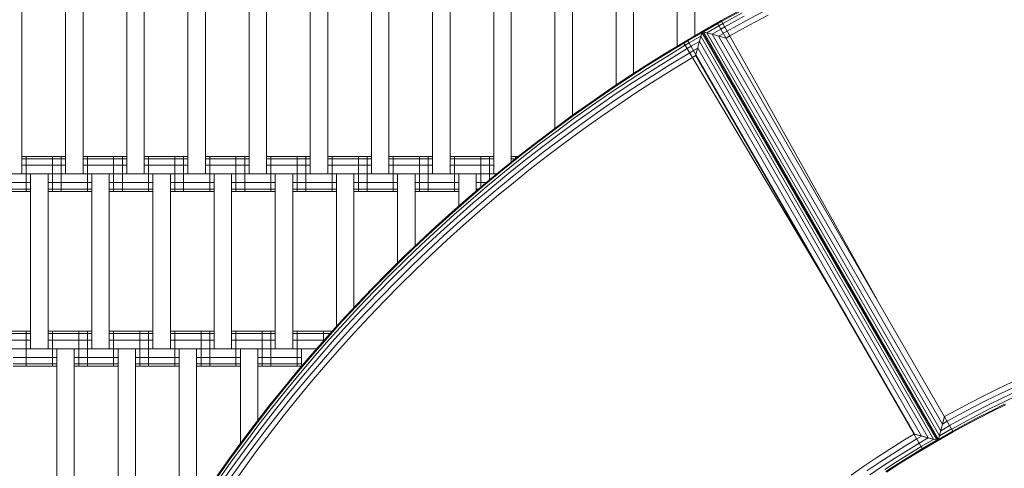
# Model space of a CAD drawing. Extents: x 1000 to 20000, y 1000 to 28700.
# Drawn here: x 10463 to 11026, y 16894 to 17151 of the extents above; entities that cross this region are included whole.
import ezdxf

# ---------------------------------------------------------------- set-up
doc = ezdxf.new("R2010")
doc.units = 0
doc.header["$MEASUREMENT"] = 0
doc.linetypes.add('GESTRICHELT_2', pattern=[550, 400, -150])
doc.layers.add('SMB_GERAET', color=7, linetype='Continuous')
doc.layers.add('SMB_MINDESTRAUM', color=7, linetype='Continuous')

# ---------------------------------------------------------------- blocks, each defined once
blk = doc.blocks.new('__0__')
at = {"layer": 'SMB_GERAET', "color": 1, "linetype": 'Continuous', "lineweight": 18}
for p, q in [((10864.44, 17150.07), (10875.53, 17156.15)), ((10864.68, 17149.64), (10875.77, 17155.72)), ((10865.37, 17148.4), (10876.44, 17154.47)), ((10889.9, 17155.95), (10878.81, 17150.07)), ((10864.44, 17150.07), (10862.13, 17148.76)), ((10862.13, 17148.76), (10997.14, 16914.91)), ((10862.38, 17148.33), (10864.68, 17149.64)), ((10865.37, 17148.4), (10863.09, 17147.1)), ((10864.44, 17150.07), (10953.35, 16990.77)), ((10877.49, 17152.52), (10866.45, 17146.47)), ((10878.81, 17150.07), (10867.81, 17144.03)), ((10891.33, 17153.21), (10880.28, 17147.35)), ((10864.19, 17145.19), (10866.45, 17146.47)), ((10865.59, 17142.77), (10867.81, 17144.03)), ((10869.31, 17141.33), (10880.28, 17147.35)), ((10869.31, 17141.33), (10867.13, 17140.1)), ((11030.64, 16943.22), (11022.62, 16939.42)), ((11031.94, 16940.42), (11023.97, 16936.64)), ((11014.67, 16935.49), (11006.77, 16931.45)), ((11014.67, 16935.49), (11022.62, 16939.42)), ((11023.97, 16936.64), (11016.05, 16932.73)), ((11017.31, 16930.24), (11025.19, 16934.13)), ((11033.12, 16937.9), (11025.19, 16934.13)), ((11026.19, 16932.06), (11034.09, 16935.81)), ((11006.77, 16931.45), (10998.93, 16927.3)), ((11000.4, 16924.58), (11008.2, 16928.71)), ((11016.05, 16932.73), (11008.2, 16928.71)), ((11009.48, 16926.24), (11017.31, 16930.24)), ((11018.34, 16928.18), (11026.19, 16932.06)), ((11018.94, 16926.99), (11026.77, 16930.86)), ((11026.98, 16930.42), (11019.16, 16926.56)), ((10992.14, 16923.57), (10998.93, 16927.3)), ((11000.4, 16924.58), (10993.69, 16920.9)), ((11009.48, 16926.24), (11001.72, 16922.13)), ((11010.54, 16924.2), (11002.81, 16920.1)), ((11003.44, 16918.93), (11011.16, 16923.02)), ((11018.34, 16928.18), (11010.54, 16924.2)), ((11018.94, 16926.99), (11011.16, 16923.02)), ((11011.39, 16922.58), (11019.16, 16926.56)), ((10995.08, 16918.48), (11001.72, 16922.13)), ((10996.23, 16916.49), (11002.81, 16920.1)), ((10996.9, 16915.34), (11003.44, 16918.93)), ((11003.68, 16918.5), (10997.14, 16914.91)), ((11011.39, 16922.58), (11003.68, 16918.5))]:
    blk.add_line(p, q, dxfattribs=at)
blk = doc.blocks.new('__2__')
at = {"layer": 'SMB_GERAET', "color": 1, "linetype": 'Continuous', "lineweight": 18}
for p, q in [((10853.48, 17143.74), (10862.14, 17148.74)), ((10862.39, 17148.32), (10854.15, 17143.56)), ((10988.48, 16909.91), (10853.48, 17143.74)), ((10853.48, 17143.74), (10867.14, 17140.08)), ((10988.66, 16910.58), (10854.15, 17143.56)), ((10856.09, 17143.04), (10863.1, 17147.09)), ((10989.18, 16912.52), (10856.09, 17143.04)), ((10859.11, 17142.23), (10864.2, 17145.17)), ((10865.6, 17142.76), (10862.92, 17141.21)), ((10989.99, 16915.54), (10859.11, 17142.23)), ((10862.92, 17141.21), (10991.01, 16919.35)), ((10988.48, 16909.91), (10992.14, 16923.57)), ((10995.08, 16918.48), (10989.99, 16915.54)), ((10991.01, 16919.35), (10993.69, 16920.9)), ((10997.14, 16914.91), (10988.48, 16909.91)), ((10988.66, 16910.58), (10996.9, 16915.34)), ((10996.19, 16916.57), (10989.18, 16912.52))]:
    blk.add_line(p, q, dxfattribs=at)
blk = doc.blocks.new('__6__')
at = {"layer": 'SMB_GERAET', "color": 1, "linetype": 'Continuous', "lineweight": 18}
for p, q in [((10853.44, 17143.75), (10845.09, 17138.93)), ((10845.34, 17138.51), (10853.26, 17143.08)), ((10849.91, 17130.58), (10853.44, 17143.75)), ((10853.26, 17143.08), (10987.77, 16910.1)), ((10988.44, 16909.92), (10853.44, 17143.75)), ((10846.05, 17137.28), (10852.74, 17141.14)), ((10847.15, 17135.36), (10851.93, 17138.11)), ((10982.8, 16911.43), (10851.93, 17138.11)), ((10985.83, 16910.62), (10852.74, 17141.14)), ((10848.55, 17132.94), (10850.91, 17134.31)), ((10850.91, 17134.31), (10979, 16912.45)), ((10849.78, 17130.09), (10974.78, 16913.58)), ((10975.12, 16913.49), (10988.44, 16909.92)), ((10979, 16912.45), (10978.96, 16912.43)), ((10982.77, 16911.41), (10982.8, 16911.43)), ((10985.83, 16910.62), (10985.79, 16910.6)), ((10987.74, 16910.08), (10987.77, 16910.1)), ((10988.4, 16909.9), (10988.44, 16909.92))]:
    blk.add_line(p, q, dxfattribs=at)
blk = doc.blocks.new('__23__')
at = {"layer": 'SMB_GERAET', "color": 1, "linetype": 'Continuous', "lineweight": 18}
for p, q in [((10868.44, 17117.77), (10868.47, 17117.78)), ((10959.93, 16959.29), (10868.44, 17117.77))]:
    blk.add_line(p, q, dxfattribs=at)
blk = doc.blocks.new('__29__')
at = {"layer": 'SMB_GERAET', "color": 1, "linetype": 'Continuous', "lineweight": 18}
for p, q in [((10849.76, 17130.04), (10979.76, 16904.88)), ((10974.76, 16913.54), (10988.42, 16909.88)), ((10978.98, 16912.41), (10976.3, 16910.86)), ((10978.98, 16912.41), (10978.96, 16912.43)), ((10982.79, 16911.39), (10982.77, 16911.41)), ((10982.79, 16911.39), (10977.7, 16908.45)), ((10978.8, 16906.53), (10985.81, 16910.58)), ((10979.51, 16905.3), (10987.75, 16910.06)), ((10979.76, 16904.88), (10988.42, 16909.88)), ((10985.79, 16910.6), (10985.81, 16910.58)), ((10987.75, 16910.06), (10987.74, 16910.08)), ((10988.42, 16909.88), (10988.4, 16909.9))]:
    blk.add_line(p, q, dxfattribs=at)
blk = doc.blocks.new('__30__')
at = {"layer": 'SMB_GERAET', "color": 1, "linetype": 'Continuous', "lineweight": 18}
for p, q in [((10831.98, 17131.03), (10842.8, 17137.59)), ((10843.05, 17137.17), (10832.24, 17130.62)), ((10842.8, 17137.59), (10845.09, 17138.93)), ((10842.8, 17137.59), (10936.23, 16980.91)), ((10843.05, 17137.17), (10845.34, 17138.51)), ((10846.05, 17137.28), (10843.78, 17135.95)), ((10845.09, 17138.93), (10975.14, 16913.45)), ((10843.78, 17135.95), (10832.98, 17129.41)), ((10844.91, 17134.05), (10834.15, 17127.52)), ((10835.61, 17125.15), (10846.34, 17131.66)), ((10844.91, 17134.05), (10847.15, 17135.36)), ((10846.34, 17131.66), (10848.54, 17132.95)), ((10831.98, 17131.03), (10821.26, 17124.32)), ((10821.52, 17123.9), (10832.24, 17130.62)), ((10822.28, 17122.71), (10832.98, 17129.41)), ((10834.15, 17127.52), (10823.47, 17120.84)), ((10847.93, 17129), (10837.23, 17122.52)), ((10847.93, 17129), (10850.09, 17130.27)), ((10810.63, 17117.45), (10821.26, 17124.32)), ((10810.9, 17117.04), (10821.52, 17123.9)), ((10822.28, 17122.71), (10811.68, 17115.85)), ((10812.9, 17114), (10823.47, 17120.84)), ((10835.61, 17125.15), (10824.97, 17118.49)), ((10837.23, 17122.52), (10826.63, 17115.88)), ((10800.11, 17110.42), (10810.63, 17117.45)), ((10800.38, 17110.01), (10810.9, 17117.04)), ((10801.18, 17108.84), (10811.68, 17115.85)), ((10824.97, 17118.49), (10814.43, 17111.67)), ((10826.63, 17115.88), (10816.12, 17109.09)), ((10789.69, 17103.24), (10800.11, 17110.42)), ((10800.38, 17110.01), (10789.97, 17102.84)), ((10790.78, 17101.68), (10801.18, 17108.84)), ((10802.42, 17107.01), (10812.9, 17114)), ((10803.99, 17104.7), (10814.43, 17111.67)), ((10805.72, 17102.14), (10816.12, 17109.09)), ((10779.37, 17095.91), (10789.69, 17103.24)), ((10802.42, 17107.01), (10792.05, 17099.86)), ((10793.65, 17097.58), (10803.99, 17104.7)), ((10789.97, 17102.84), (10779.66, 17095.52)), ((10790.78, 17101.68), (10780.49, 17094.37)), ((10792.05, 17099.86), (10781.78, 17092.57)), ((10793.65, 17097.58), (10783.42, 17090.31)), ((10805.72, 17102.14), (10795.42, 17095.05)), ((10769.17, 17088.44), (10779.37, 17095.91)), ((10769.46, 17088.04), (10779.66, 17095.52)), ((10770.3, 17086.9), (10780.49, 17094.37)), ((10771.63, 17085.13), (10781.78, 17092.57)), ((10795.42, 17095.05), (10785.22, 17087.8)), ((10769.17, 17088.44), (10759.07, 17080.81)), ((10769.46, 17088.04), (10759.36, 17080.42)), ((10770.3, 17086.9), (10760.23, 17079.3)), ((10773.29, 17082.89), (10783.42, 17090.31)), ((10775.13, 17080.41), (10785.22, 17087.8)), ((10749.08, 17073.04), (10759.07, 17080.81)), ((10749.38, 17072.66), (10759.36, 17080.42)), ((10771.63, 17085.13), (10761.58, 17077.54)), ((10763.27, 17075.33), (10773.29, 17082.89)), ((10765.15, 17072.88), (10775.13, 17080.41)), ((10750.27, 17071.54), (10760.23, 17079.3)), ((10761.58, 17077.54), (10751.64, 17069.81)), ((10763.27, 17075.33), (10753.36, 17067.62)), ((10749.08, 17073.04), (10739.21, 17065.12)), ((10739.52, 17064.74), (10749.38, 17072.66)), ((10740.41, 17063.64), (10750.27, 17071.54)), ((10741.81, 17061.93), (10751.64, 17069.81)), ((10765.15, 17072.88), (10755.28, 17065.19)), ((10739.21, 17065.12), (10729.45, 17057.07)), ((10739.52, 17064.74), (10729.77, 17056.69)), ((10730.68, 17055.6), (10740.41, 17063.64)), ((10743.57, 17059.77), (10753.36, 17067.62)), ((10745.52, 17057.37), (10755.28, 17065.19)), ((10732.1, 17053.91), (10741.81, 17061.93)), ((10733.89, 17051.77), (10743.57, 17059.77)), ((10729.45, 17057.07), (10719.82, 17048.87)), ((10720.14, 17048.5), (10729.77, 17056.69)), ((10730.68, 17055.6), (10721.06, 17047.42)), ((10722.51, 17045.75), (10732.1, 17053.91)), ((10745.52, 17057.37), (10735.88, 17049.4)), ((10710.3, 17040.53), (10719.82, 17048.87)), ((10710.62, 17040.16), (10720.14, 17048.5)), ((10711.57, 17039.1), (10721.06, 17047.42)), ((10724.33, 17043.64), (10733.89, 17051.77)), ((10735.88, 17049.4), (10726.35, 17041.3)), ((10713.04, 17037.45), (10722.51, 17045.75)), ((10714.89, 17035.36), (10724.33, 17043.64)), ((10726.35, 17041.3), (10716.94, 17033.05)), ((10710.3, 17040.53), (10700.9, 17032.05)), ((10710.62, 17040.16), (10701.23, 17031.69)), ((10711.57, 17039.1), (10702.19, 17030.64)), ((10713.04, 17037.45), (10703.69, 17029.01)), ((10714.89, 17035.36), (10705.57, 17026.96)), ((10700.9, 17032.05), (10691.63, 17023.44)), ((10691.97, 17023.08), (10701.23, 17031.69)), ((10702.19, 17030.64), (10692.94, 17022.05)), ((10716.94, 17033.05), (10707.66, 17024.68)), ((10694.46, 17020.44), (10703.69, 17029.01)), ((10705.57, 17026.96), (10696.37, 17018.41)), ((10707.66, 17024.68), (10698.49, 17016.16)), ((10691.63, 17023.44), (10682.49, 17014.69)), ((10691.97, 17023.08), (10682.83, 17014.34)), ((10683.82, 17013.32), (10692.94, 17022.05)), ((10694.46, 17020.44), (10685.36, 17011.74)), ((10682.49, 17014.69), (10673.47, 17005.82)), ((10673.82, 17005.47), (10682.83, 17014.34)), ((10674.82, 17004.46), (10683.82, 17013.32)), ((10696.37, 17018.41), (10687.3, 17009.74)), ((10698.49, 17016.16), (10689.45, 17007.52)), ((10685.36, 17011.74), (10676.39, 17002.9)), ((10678.36, 17000.93), (10687.3, 17009.74)), ((10689.45, 17007.52), (10680.54, 16998.74)), ((10664.59, 16996.81), (10673.47, 17005.82)), ((10664.94, 16996.47), (10673.82, 17005.47)), ((10674.82, 17004.46), (10665.96, 16995.48)), ((10676.39, 17002.9), (10667.54, 16993.93)), ((10655.83, 16987.67), (10664.59, 16996.81)), ((10656.19, 16987.34), (10664.94, 16996.47)), ((10678.36, 17000.93), (10669.54, 16991.99)), ((10680.54, 16998.74), (10671.76, 16989.84)), ((10665.96, 16995.48), (10657.22, 16986.36)), ((10658.83, 16984.84), (10667.54, 16993.93)), ((10669.54, 16991.99), (10660.86, 16982.93)), ((10655.83, 16987.67), (10647.21, 16978.41)), ((10656.19, 16987.34), (10647.57, 16978.08)), ((10648.62, 16977.12), (10657.22, 16986.36)), ((10650.25, 16975.62), (10658.83, 16984.84)), ((10671.76, 16989.84), (10663.1, 16980.81)), ((10652.3, 16973.74), (10660.86, 16982.93)), ((10663.1, 16980.81), (10654.58, 16971.65)), ((10638.73, 16969.02), (10647.21, 16978.41)), ((10647.57, 16978.08), (10639.09, 16968.7)), ((10640.15, 16967.75), (10648.62, 16977.12)), ((10641.81, 16966.28), (10650.25, 16975.62)), ((10643.89, 16964.43), (10652.3, 16973.74)), ((10638.73, 16969.02), (10630.38, 16959.51)), ((10630.75, 16959.19), (10639.09, 16968.7)), ((10631.82, 16958.26), (10640.15, 16967.75)), ((10654.58, 16971.65), (10646.19, 16962.37)), ((10633.5, 16956.81), (10641.81, 16966.28)), ((10643.89, 16964.43), (10635.61, 16954.99)), ((10646.19, 16962.37), (10637.94, 16952.97)), ((10630.38, 16959.51), (10622.17, 16949.88)), ((10622.55, 16949.57), (10630.75, 16959.19)), ((10631.82, 16958.26), (10623.63, 16948.65)), ((10625.33, 16947.23), (10633.5, 16956.81)), ((10635.61, 16954.99), (10627.46, 16945.44)), ((10637.94, 16952.97), (10629.83, 16943.45)), ((10614.1, 16940.13), (10622.17, 16949.88)), ((10622.55, 16949.57), (10614.48, 16939.82)), ((10623.63, 16948.65), (10615.58, 16938.93)), ((10617.3, 16937.53), (10625.33, 16947.23)), ((10619.46, 16935.77), (10627.46, 16945.44)), ((10606.18, 16930.27), (10614.1, 16940.13)), ((10606.56, 16929.96), (10614.48, 16939.82)), ((10629.83, 16943.45), (10621.85, 16933.81)), ((10607.68, 16929.08), (10615.58, 16938.93)), ((10617.3, 16937.53), (10609.41, 16927.71)), ((10619.46, 16935.77), (10611.6, 16925.98)), ((10598.4, 16920.29), (10606.18, 16930.27)), ((10598.79, 16919.99), (10606.56, 16929.96)), ((10599.91, 16919.13), (10607.68, 16929.08)), ((10621.85, 16933.81), (10614.02, 16924.06)), ((10601.67, 16917.78), (10609.41, 16927.71)), ((10603.88, 16916.08), (10611.6, 16925.98)), ((10614.02, 16924.06), (10606.33, 16914.2)), ((10590.76, 16910.2), (10598.4, 16920.29)), ((10598.79, 16919.99), (10591.16, 16909.91)), ((10592.3, 16909.06), (10599.91, 16919.13)), ((10601.67, 16917.78), (10594.07, 16907.74)), ((10603.88, 16916.08), (10596.31, 16906.07)), ((10606.33, 16914.2), (10598.78, 16904.22)), ((10968.38, 16909.68), (10975, 16913.69)), ((10583.28, 16900), (10590.76, 16910.2)), ((10583.67, 16899.71), (10591.16, 16909.91)), ((10592.3, 16909.06), (10584.83, 16898.88)), ((10586.62, 16897.58), (10594.07, 16907.74)), ((10588.88, 16895.95), (10596.31, 16906.07)), ((10960.86, 16904.97), (10968.38, 16909.68)), ((10970, 16907.05), (10962.52, 16902.36)), ((10976.3, 16910.87), (10970, 16907.05)), ((10971.46, 16904.68), (10977.69, 16908.45)), ((10972.67, 16902.72), (10978.84, 16906.46)), ((10591.38, 16894.14), (10598.78, 16904.22)), ((10953.41, 16900.15), (10946.03, 16895.23)), ((10953.41, 16900.15), (10960.86, 16904.97)), ((10955.1, 16897.57), (10962.52, 16902.36)), ((10964.01, 16900.01), (10971.46, 16904.68)), ((10965.25, 16898.07), (10972.67, 16902.72)), ((10973.37, 16901.58), (10965.96, 16896.95)), ((10973.62, 16901.17), (10966.23, 16896.53)), ((10973.37, 16901.58), (10979.51, 16905.31)), ((10973.62, 16901.17), (10979.75, 16904.88)), ((10583.28, 16900), (10575.94, 16889.69)), ((10576.34, 16889.41), (10583.67, 16899.71)), ((10584.83, 16898.88), (10577.5, 16888.59)), ((10579.32, 16887.32), (10586.62, 16897.58)), ((10581.6, 16885.72), (10588.88, 16895.95)), ((10938.72, 16890.2), (10946.03, 16895.23)), ((10947.76, 16892.67), (10955.1, 16897.57)), ((10956.63, 16895.24), (10949.33, 16890.36)), ((10956.63, 16895.24), (10964.01, 16900.01)), ((10965.25, 16898.07), (10957.9, 16893.32)), ((10958.63, 16892.2), (10965.96, 16896.95)), ((10958.9, 16891.8), (10966.23, 16896.53)), ((10584.13, 16883.95), (10591.38, 16894.14))]:
    blk.add_line(p, q, dxfattribs=at)
blk = doc.blocks.new('__49__')
at = {"layer": 'SMB_GERAET', "color": 1, "linetype": 'Continuous', "lineweight": 18}
for p, q in [((10501.76, 17052.39), (10501.76, 17072.39)), ((10516.76, 17052.39), (10516.76, 17072.39))]:
    blk.add_line(p, q, dxfattribs=at)
blk = doc.blocks.new('__50__')
at = {"layer": 'SMB_GERAET', "color": 1, "linetype": 'Continuous', "lineweight": 18}
for p, q in [((10466.76, 17052.39), (10466.76, 17072.39)), ((10481.76, 17052.39), (10481.76, 17072.39))]:
    blk.add_line(p, q, dxfattribs=at)
blk = doc.blocks.new('__52__')
at = {"layer": 'SMB_GERAET', "color": 1, "linetype": 'Continuous', "lineweight": 18}
for p, q in [((10571.76, 17052.39), (10571.76, 17072.39)), ((10586.76, 17052.39), (10586.76, 17072.39))]:
    blk.add_line(p, q, dxfattribs=at)
blk = doc.blocks.new('__53__')
at = {"layer": 'SMB_GERAET', "color": 1, "linetype": 'Continuous', "lineweight": 18}
for p, q in [((10536.76, 17052.39), (10536.76, 17072.39)), ((10551.76, 17052.39), (10551.76, 17072.39))]:
    blk.add_line(p, q, dxfattribs=at)
blk = doc.blocks.new('__85__')
at = {"layer": 'SMB_GERAET', "color": 1, "linetype": 'Continuous', "lineweight": 18}
for p, q in [((10569.26, 17072.39), (10594.26, 17072.39)), ((10591.76, 17052.39), (10591.76, 17072.39)), ((10584.26, 17053.73), (10609.26, 17053.73)), ((10584.26, 17052.39), (10609.26, 17052.39))]:
    blk.add_line(p, q, dxfattribs=at)
blk = doc.blocks.new('__86__')
at = {"layer": 'SMB_GERAET', "color": 1, "linetype": 'Continuous', "lineweight": 18}
for p, q in [((10534.26, 17072.39), (10559.26, 17072.39)), ((10534.26, 17067.39), (10559.26, 17067.39)), ((10549.26, 17053.73), (10574.26, 17053.73))]:
    blk.add_line(p, q, dxfattribs=at)
blk = doc.blocks.new('__87__')
at = {"layer": 'SMB_GERAET', "color": 1, "linetype": 'Continuous', "lineweight": 18}
for p, q in [((10534.26, 17071.05), (10559.26, 17071.05)), ((10556.76, 17052.39), (10556.76, 17072.39)), ((10549.26, 17057.39), (10574.26, 17057.39)), ((10549.26, 17052.39), (10574.26, 17052.39))]:
    blk.add_line(p, q, dxfattribs=at)
blk = doc.blocks.new('__88__')
at = {"layer": 'SMB_GERAET', "color": 1, "linetype": 'Continuous', "lineweight": 18}
for p, q in [((10521.76, 17052.39), (10521.76, 17072.39)), ((10499.26, 17067.39), (10524.26, 17067.39)), ((10514.26, 17052.39), (10539.26, 17052.39))]:
    blk.add_line(p, q, dxfattribs=at)
blk = doc.blocks.new('__89__')
at = {"layer": 'SMB_GERAET', "color": 1, "linetype": 'Continuous', "lineweight": 18}
for p, q in [((10499.26, 17072.39), (10524.26, 17072.39)), ((10499.26, 17071.05), (10524.26, 17071.05)), ((10514.26, 17057.39), (10539.26, 17057.39)), ((10514.26, 17053.73), (10539.26, 17053.73))]:
    blk.add_line(p, q, dxfattribs=at)
blk = doc.blocks.new('__90__')
at = {"layer": 'SMB_GERAET', "color": 1, "linetype": 'Continuous', "lineweight": 18}
for p, q in [((10464.26, 17071.05), (10489.26, 17071.05)), ((10464.26, 17067.39), (10489.26, 17067.39)), ((10479.26, 17057.39), (10504.26, 17057.39)), ((10479.26, 17053.73), (10504.26, 17053.73))]:
    blk.add_line(p, q, dxfattribs=at)
blk = doc.blocks.new('__91__')
at = {"layer": 'SMB_GERAET', "color": 1, "linetype": 'Continuous', "lineweight": 18}
for p, q in [((10464.26, 17072.39), (10489.26, 17072.39)), ((10486.76, 17052.39), (10486.76, 17072.39)), ((10479.26, 17052.39), (10504.26, 17052.39))]:
    blk.add_line(p, q, dxfattribs=at)
blk = doc.blocks.new('__92__')
at = {"layer": 'SMB_GERAET', "color": 1, "linetype": 'Continuous', "lineweight": 18}
for p, q in [((10429.26, 17072.39), (10454.26, 17072.39)), ((10429.26, 17071.05), (10454.26, 17071.05)), ((10451.76, 17052.39), (10451.76, 17072.39)), ((10429.26, 17067.39), (10454.26, 17067.39)), ((10444.26, 17057.39), (10469.26, 17057.39)), ((10444.26, 17053.73), (10469.26, 17053.73)), ((10444.26, 17052.39), (10469.26, 17052.39))]:
    blk.add_line(p, q, dxfattribs=at)
blk = doc.blocks.new('__96__')
at = {"layer": 'SMB_GERAET', "color": 1, "linetype": 'Continuous', "lineweight": 18}
for p, q in [((10606.76, 17052.39), (10606.76, 17072.39)), ((10621.76, 17052.39), (10621.76, 17072.39))]:
    blk.add_line(p, q, dxfattribs=at)
blk = doc.blocks.new('__97__')
at = {"layer": 'SMB_GERAET', "color": 1, "linetype": 'Continuous', "lineweight": 18}
for p, q in [((10676.76, 17052.39), (10676.76, 17072.39)), ((10691.76, 17052.39), (10691.76, 17072.39))]:
    blk.add_line(p, q, dxfattribs=at)
blk = doc.blocks.new('__98__')
at = {"layer": 'SMB_GERAET', "color": 1, "linetype": 'Continuous', "lineweight": 18}
for p, q in [((10641.76, 17052.39), (10641.76, 17072.39)), ((10656.76, 17052.39), (10656.76, 17072.39))]:
    blk.add_line(p, q, dxfattribs=at)
blk = doc.blocks.new('__99__')
at = {"layer": 'SMB_GERAET', "color": 1, "linetype": 'Continuous', "lineweight": 18}
for p, q in [((10674.26, 17072.39), (10699.26, 17072.39)), ((10696.76, 17052.39), (10696.76, 17072.39)), ((10689.26, 17052.39), (10714.26, 17052.39))]:
    blk.add_line(p, q, dxfattribs=at)
blk = doc.blocks.new('__100__')
at = {"layer": 'SMB_GERAET', "color": 1, "linetype": 'Continuous', "lineweight": 18}
for p, q in [((10639.26, 17072.39), (10664.26, 17072.39)), ((10639.26, 17067.39), (10664.26, 17067.39)), ((10654.26, 17053.73), (10679.26, 17053.73))]:
    blk.add_line(p, q, dxfattribs=at)
blk = doc.blocks.new('__101__')
at = {"layer": 'SMB_GERAET', "color": 1, "linetype": 'Continuous', "lineweight": 18}
for p, q in [((10639.26, 17071.05), (10664.26, 17071.05)), ((10661.76, 17052.39), (10661.76, 17072.39)), ((10654.26, 17057.39), (10679.26, 17057.39)), ((10654.26, 17052.39), (10679.26, 17052.39))]:
    blk.add_line(p, q, dxfattribs=at)
blk = doc.blocks.new('__102__')
at = {"layer": 'SMB_GERAET', "color": 1, "linetype": 'Continuous', "lineweight": 18}
for p, q in [((10604.26, 17072.39), (10629.26, 17072.39)), ((10626.76, 17052.39), (10626.76, 17072.39)), ((10604.26, 17067.39), (10629.26, 17067.39)), ((10619.26, 17053.73), (10644.26, 17053.73)), ((10619.26, 17052.39), (10644.26, 17052.39))]:
    blk.add_line(p, q, dxfattribs=at)
blk = doc.blocks.new('__103__')
at = {"layer": 'SMB_GERAET', "color": 1, "linetype": 'Continuous', "lineweight": 18}
for p, q in [((10604.26, 17071.05), (10629.26, 17071.05)), ((10619.26, 17057.39), (10644.26, 17057.39))]:
    blk.add_line(p, q, dxfattribs=at)
blk = doc.blocks.new('__104__')
at = {"layer": 'SMB_GERAET', "color": 1, "linetype": 'Continuous', "lineweight": 18}
for p, q in [((10569.26, 17071.05), (10594.26, 17071.05)), ((10569.26, 17067.39), (10594.26, 17067.39)), ((10584.26, 17057.39), (10609.26, 17057.39))]:
    blk.add_line(p, q, dxfattribs=at)
blk = doc.blocks.new('__105__')
at = {"layer": 'SMB_GERAET', "color": 1, "linetype": 'Continuous', "lineweight": 18}
for p, q in [((10711.76, 17052.39), (10711.76, 17072.39)), ((10726.76, 17054.77), (10726.76, 17072.39)), ((10725.53, 17053.73), (10724.26, 17053.73))]:
    blk.add_line(p, q, dxfattribs=at)
blk = doc.blocks.new('__106__')
at = {"layer": 'SMB_GERAET', "color": 1, "linetype": 'Continuous', "lineweight": 18}
blk.add_line((10746.76, 17072.39), (10746.76, 17071.18), dxfattribs=at)
blk = doc.blocks.new('__107__')
at = {"layer": 'SMB_GERAET', "color": 1, "linetype": 'Continuous', "lineweight": 18}
for p, q in [((10731.76, 17058.97), (10731.76, 17072.39)), ((10709.26, 17067.39), (10734.26, 17067.39)), ((10724.26, 17057.39), (10729.84, 17057.39))]:
    blk.add_line(p, q, dxfattribs=at)
blk = doc.blocks.new('__108__')
at = {"layer": 'SMB_GERAET', "color": 1, "linetype": 'Continuous', "lineweight": 18}
for p, q in [((10709.26, 17072.39), (10734.26, 17072.39)), ((10709.26, 17071.05), (10734.26, 17071.05)), ((10744.26, 17072.39), (10748.27, 17072.39)), ((10746.6, 17071.05), (10744.26, 17071.05)), ((10026.84, 17062.39), (10735.9, 17062.39))]:
    blk.add_line(p, q, dxfattribs=at)
blk = doc.blocks.new('__109__')
at = {"layer": 'SMB_GERAET', "color": 1, "linetype": 'Continuous', "lineweight": 18}
for p, q in [((10674.26, 17071.05), (10699.26, 17071.05)), ((10674.26, 17067.39), (10699.26, 17067.39)), ((10689.26, 17057.39), (10714.26, 17057.39)), ((10689.26, 17053.73), (10714.26, 17053.73))]:
    blk.add_line(p, q, dxfattribs=at)
blk = doc.blocks.new('__143__')
at = {"layer": 'SMB_GERAET', "color": 1, "linetype": 'Continuous', "lineweight": 18}
for p, q in [((10454.26, 17062.39), (10454.26, 17162.39)), ((10464.26, 17062.39), (10464.26, 17162.39))]:
    blk.add_line(p, q, dxfattribs=at)
blk = doc.blocks.new('__144__')
at = {"layer": 'SMB_GERAET', "color": 1, "linetype": 'Continuous', "lineweight": 18}
for p, q in [((10489.26, 17062.39), (10489.26, 17162.39)), ((10499.26, 17162.39), (10499.26, 17062.39))]:
    blk.add_line(p, q, dxfattribs=at)
blk = doc.blocks.new('__146__')
at = {"layer": 'SMB_GERAET', "color": 1, "linetype": 'Continuous', "lineweight": 18}
for p, q in [((10524.26, 17062.39), (10524.26, 17162.39)), ((10534.26, 17062.39), (10534.26, 17162.39))]:
    blk.add_line(p, q, dxfattribs=at)
blk = doc.blocks.new('__149__')
at = {"layer": 'SMB_GERAET', "color": 1, "linetype": 'Continuous', "lineweight": 18}
for p, q in [((10559.26, 17062.39), (10559.26, 17162.39)), ((10569.26, 17162.39), (10569.26, 17062.39))]:
    blk.add_line(p, q, dxfattribs=at)
blk = doc.blocks.new('__150__')
at = {"layer": 'SMB_GERAET', "color": 1, "linetype": 'Continuous', "lineweight": 18}
for p, q in [((10594.26, 17062.39), (10594.26, 17162.39)), ((10604.26, 17062.39), (10604.26, 17162.39))]:
    blk.add_line(p, q, dxfattribs=at)
blk = doc.blocks.new('__195__')
at = {"layer": 'SMB_GERAET', "color": 1, "linetype": 'Continuous', "lineweight": 18}
for p, q in [((10629.26, 17062.39), (10629.26, 17162.39)), ((10639.26, 17162.39), (10639.26, 17062.39))]:
    blk.add_line(p, q, dxfattribs=at)
blk = doc.blocks.new('__196__')
at = {"layer": 'SMB_GERAET', "color": 1, "linetype": 'Continuous', "lineweight": 18}
for p, q in [((10664.26, 17062.39), (10664.26, 17162.39)), ((10674.26, 17062.39), (10674.26, 17162.39))]:
    blk.add_line(p, q, dxfattribs=at)
blk = doc.blocks.new('__197__')
at = {"layer": 'SMB_GERAET', "color": 1, "linetype": 'Continuous', "lineweight": 18}
for p, q in [((10699.26, 17062.39), (10699.26, 17162.39)), ((10709.26, 17162.39), (10709.26, 17062.39))]:
    blk.add_line(p, q, dxfattribs=at)
blk = doc.blocks.new('__207__')
at = {"layer": 'SMB_GERAET', "color": 1, "linetype": 'Continuous', "lineweight": 18}
for p, q in [((10734.26, 17062.39), (10734.26, 17162.39)), ((10744.26, 17162.39), (10744.26, 17069.17))]:
    blk.add_line(p, q, dxfattribs=at)
blk = doc.blocks.new('__208__')
at = {"layer": 'SMB_GERAET', "color": 1, "linetype": 'Continuous', "lineweight": 18}
for p, q in [((10769.26, 17088.51), (10769.26, 17162.39)), ((10779.26, 17095.83), (10779.26, 17162.39))]:
    blk.add_line(p, q, dxfattribs=at)
blk = doc.blocks.new('__209__')
at = {"layer": 'SMB_GERAET', "color": 1, "linetype": 'Continuous', "lineweight": 18}
for p, q in [((10804.26, 17113.19), (10804.26, 17162.39)), ((10814.26, 17119.79), (10814.26, 17162.39))]:
    blk.add_line(p, q, dxfattribs=at)
blk = doc.blocks.new('__219__')
at = {"layer": 'SMB_GERAET', "color": 1, "linetype": 'Continuous', "lineweight": 18}
for p, q in [((10839.26, 17135.44), (10839.26, 17162.39)), ((10849.26, 17162.39), (10849.26, 17141.33))]:
    blk.add_line(p, q, dxfattribs=at)
blk = doc.blocks.new('__884__')
at = {"layer": 'SMB_GERAET', "color": 1, "linetype": 'Continuous', "lineweight": 18}
for p, q in [((10481.76, 16952.39), (10481.76, 16972.39)), ((10496.76, 16952.39), (10496.76, 16972.39))]:
    blk.add_line(p, q, dxfattribs=at)
blk = doc.blocks.new('__914__')
at = {"layer": 'SMB_GERAET', "color": 1, "linetype": 'Continuous', "lineweight": 18}
for p, q in [((10479.26, 16972.39), (10504.26, 16972.39)), ((10501.76, 16952.39), (10501.76, 16972.39)), ((10494.26, 16952.39), (10519.26, 16952.39))]:
    blk.add_line(p, q, dxfattribs=at)
blk = doc.blocks.new('__915__')
at = {"layer": 'SMB_GERAET', "color": 1, "linetype": 'Continuous', "lineweight": 18}
for p, q in [((10444.26, 16972.39), (10469.26, 16972.39)), ((10444.26, 16967.39), (10469.26, 16967.39)), ((10459.26, 16953.73), (10484.26, 16953.73))]:
    blk.add_line(p, q, dxfattribs=at)
blk = doc.blocks.new('__916__')
at = {"layer": 'SMB_GERAET', "color": 1, "linetype": 'Continuous', "lineweight": 18}
for p, q in [((10444.26, 16971.05), (10469.26, 16971.05)), ((10466.76, 16952.39), (10466.76, 16972.39)), ((10459.26, 16957.39), (10484.26, 16957.39)), ((10459.26, 16952.39), (10484.26, 16952.39))]:
    blk.add_line(p, q, dxfattribs=at)
blk = doc.blocks.new('__926__')
at = {"layer": 'SMB_GERAET', "color": 1, "linetype": 'Continuous', "lineweight": 18}
for p, q in [((10516.76, 16952.39), (10516.76, 16972.39)), ((10531.76, 16952.39), (10531.76, 16972.39))]:
    blk.add_line(p, q, dxfattribs=at)
blk = doc.blocks.new('__927__')
at = {"layer": 'SMB_GERAET', "color": 1, "linetype": 'Continuous', "lineweight": 18}
for p, q in [((10586.76, 16952.39), (10586.76, 16972.39)), ((10601.76, 16952.39), (10601.76, 16972.39))]:
    blk.add_line(p, q, dxfattribs=at)
blk = doc.blocks.new('__928__')
at = {"layer": 'SMB_GERAET', "color": 1, "linetype": 'Continuous', "lineweight": 18}
for p, q in [((10551.76, 16952.39), (10551.76, 16972.39)), ((10566.76, 16952.39), (10566.76, 16972.39))]:
    blk.add_line(p, q, dxfattribs=at)
blk = doc.blocks.new('__929__')
at = {"layer": 'SMB_GERAET', "color": 1, "linetype": 'Continuous', "lineweight": 18}
for p, q in [((10584.26, 16972.39), (10609.26, 16972.39)), ((10606.76, 16952.39), (10606.76, 16972.39)), ((10599.26, 16953.73), (10624.26, 16953.73))]:
    blk.add_line(p, q, dxfattribs=at)
blk = doc.blocks.new('__930__')
at = {"layer": 'SMB_GERAET', "color": 1, "linetype": 'Continuous', "lineweight": 18}
for p, q in [((10549.26, 16972.39), (10574.26, 16972.39)), ((10549.26, 16967.39), (10574.26, 16967.39)), ((10564.26, 16953.73), (10589.26, 16953.73))]:
    blk.add_line(p, q, dxfattribs=at)
blk = doc.blocks.new('__931__')
at = {"layer": 'SMB_GERAET', "color": 1, "linetype": 'Continuous', "lineweight": 18}
for p, q in [((10549.26, 16971.05), (10574.26, 16971.05)), ((10571.76, 16952.39), (10571.76, 16972.39)), ((10564.26, 16957.39), (10589.26, 16957.39)), ((10564.26, 16952.39), (10589.26, 16952.39))]:
    blk.add_line(p, q, dxfattribs=at)
blk = doc.blocks.new('__932__')
at = {"layer": 'SMB_GERAET', "color": 1, "linetype": 'Continuous', "lineweight": 18}
for p, q in [((10536.76, 16952.39), (10536.76, 16972.39)), ((10514.26, 16967.39), (10539.26, 16967.39)), ((10529.26, 16953.73), (10554.26, 16953.73)), ((10529.26, 16952.39), (10554.26, 16952.39))]:
    blk.add_line(p, q, dxfattribs=at)
blk = doc.blocks.new('__933__')
at = {"layer": 'SMB_GERAET', "color": 1, "linetype": 'Continuous', "lineweight": 18}
for p, q in [((10514.26, 16972.39), (10539.26, 16972.39)), ((10514.26, 16971.05), (10539.26, 16971.05)), ((10529.26, 16957.39), (10554.26, 16957.39))]:
    blk.add_line(p, q, dxfattribs=at)
blk = doc.blocks.new('__934__')
at = {"layer": 'SMB_GERAET', "color": 1, "linetype": 'Continuous', "lineweight": 18}
for p, q in [((10479.26, 16971.05), (10504.26, 16971.05)), ((10479.26, 16967.39), (10504.26, 16967.39)), ((10494.26, 16957.39), (10519.26, 16957.39)), ((10494.26, 16953.73), (10519.26, 16953.73))]:
    blk.add_line(p, q, dxfattribs=at)
blk = doc.blocks.new('__935__')
at = {"layer": 'SMB_GERAET', "color": 1, "linetype": 'Continuous', "lineweight": 18}
for p, q in [((10621.76, 16952.39), (10621.76, 16972.39)), ((10636.76, 16966.78), (10636.76, 16972.39))]:
    blk.add_line(p, q, dxfattribs=at)
blk = doc.blocks.new('__936__')
at = {"layer": 'SMB_GERAET', "color": 1, "linetype": 'Continuous', "lineweight": 18}
for p, q in [((10619.26, 16972.39), (10641.77, 16972.39)), ((10619.26, 16971.05), (10640.56, 16971.05)), ((10619.26, 16967.39), (10637.29, 16967.39))]:
    blk.add_line(p, q, dxfattribs=at)
blk = doc.blocks.new('__937__')
at = {"layer": 'SMB_GERAET', "color": 1, "linetype": 'Continuous', "lineweight": 18}
for p, q in [((10584.26, 16971.05), (10609.26, 16971.05)), ((9936.84, 16962.39), (10632.91, 16962.39)), ((10584.26, 16967.39), (10609.26, 16967.39)), ((10599.26, 16957.39), (10624.26, 16957.39)), ((10599.26, 16952.39), (10624.26, 16952.39))]:
    blk.add_line(p, q, dxfattribs=at)
blk = doc.blocks.new('__956__')
at = {"layer": 'SMB_GERAET', "color": 1, "linetype": 'Continuous', "lineweight": 18}
for p, q in [((10469.26, 16962.39), (10469.26, 17062.39)), ((10479.26, 16962.39), (10479.26, 17062.39))]:
    blk.add_line(p, q, dxfattribs=at)
blk = doc.blocks.new('__957__')
at = {"layer": 'SMB_GERAET', "color": 1, "linetype": 'Continuous', "lineweight": 18}
for p, q in [((10504.26, 16962.39), (10504.26, 17062.39)), ((10514.26, 17062.39), (10514.26, 16962.39))]:
    blk.add_line(p, q, dxfattribs=at)
blk = doc.blocks.new('__958__')
at = {"layer": 'SMB_GERAET', "color": 1, "linetype": 'Continuous', "lineweight": 18}
for p, q in [((10539.26, 16962.39), (10539.26, 17062.39)), ((10549.26, 17062.39), (10549.26, 16962.39))]:
    blk.add_line(p, q, dxfattribs=at)
blk = doc.blocks.new('__959__')
at = {"layer": 'SMB_GERAET', "color": 1, "linetype": 'Continuous', "lineweight": 18}
for p, q in [((10574.26, 16962.39), (10574.26, 17062.39)), ((10584.26, 16962.39), (10584.26, 17062.39))]:
    blk.add_line(p, q, dxfattribs=at)
blk = doc.blocks.new('__960__')
at = {"layer": 'SMB_GERAET', "color": 1, "linetype": 'Continuous', "lineweight": 18}
for p, q in [((10609.26, 16962.39), (10609.26, 17062.39)), ((10619.26, 16962.39), (10619.26, 17062.39))]:
    blk.add_line(p, q, dxfattribs=at)
blk = doc.blocks.new('__961__')
at = {"layer": 'SMB_GERAET', "color": 1, "linetype": 'Continuous', "lineweight": 18}
for p, q in [((10644.26, 16975.14), (10644.26, 17062.39)), ((10654.26, 16985.98), (10654.26, 17062.39))]:
    blk.add_line(p, q, dxfattribs=at)
blk = doc.blocks.new('__962__')
at = {"layer": 'SMB_GERAET', "color": 1, "linetype": 'Continuous', "lineweight": 18}
for p, q in [((10679.26, 17011.51), (10679.26, 17062.39)), ((10689.26, 17062.39), (10689.26, 17021.17))]:
    blk.add_line(p, q, dxfattribs=at)
blk = doc.blocks.new('__963__')
at = {"layer": 'SMB_GERAET', "color": 1, "linetype": 'Continuous', "lineweight": 18}
for p, q in [((10714.26, 17044), (10714.26, 17062.39)), ((10724.26, 17052.65), (10724.26, 17062.39))]:
    blk.add_line(p, q, dxfattribs=at)
blk = doc.blocks.new('__1052__')
at = {"layer": 'SMB_GERAET', "color": 1, "linetype": 'Continuous', "lineweight": 18}
for p, q in [((10484.26, 16862.39), (10484.26, 16962.39)), ((10494.26, 16862.39), (10494.26, 16962.39))]:
    blk.add_line(p, q, dxfattribs=at)
blk = doc.blocks.new('__1053__')
at = {"layer": 'SMB_GERAET', "color": 1, "linetype": 'Continuous', "lineweight": 18}
for p, q in [((10519.26, 16862.39), (10519.26, 16962.39)), ((10529.26, 16962.39), (10529.26, 16862.39))]:
    blk.add_line(p, q, dxfattribs=at)
blk = doc.blocks.new('__1054__')
at = {"layer": 'SMB_GERAET', "color": 1, "linetype": 'Continuous', "lineweight": 18}
for p, q in [((10554.26, 16862.39), (10554.26, 16962.39)), ((10564.26, 16872.55), (10564.26, 16962.39))]:
    blk.add_line(p, q, dxfattribs=at)
blk = doc.blocks.new('__1055__')
at = {"layer": 'SMB_GERAET', "color": 1, "linetype": 'Continuous', "lineweight": 18}
for p, q in [((10589.26, 16908.15), (10589.26, 16962.39)), ((10599.26, 16962.39), (10599.26, 16921.39))]:
    blk.add_line(p, q, dxfattribs=at)
blk = doc.blocks.new('__1056__')
at = {"layer": 'SMB_GERAET', "color": 1, "linetype": 'Continuous', "lineweight": 18}
blk.add_line((10624.26, 16952.33), (10624.26, 16962.39), dxfattribs=at)

msp = doc.modelspace()

# ---------------------------------------------------------------- linework, layer by layer
at = {"layer": 'SMB_MINDESTRAUM', "color": 1, "linetype": 'GESTRICHELT_2', "lineweight": 18}
msp.add_arc((11288.435342, 16390.34012), 3100, 90, 180, dxfattribs=at)

# ---------------------------------------------------------------- block references
at = {"layer": 'SMB_GERAET', "color": 3, "linetype": 'Continuous', "lineweight": 35}
for name in ['__0__', '__2__', '__6__', '__30__', '__29__', '__23__']:
    msp.add_blockref(name, (0, 0), dxfattribs=at)
at = {"layer": 'SMB_GERAET', "color": 1, "linetype": 'Continuous', "lineweight": 18}
for name in ['__143__', '__144__', '__146__', '__149__', '__150__', '__195__', '__196__', '__197__', '__207__', '__208__', '__209__', '__219__', '__108__', '__92__', '__91__', '__90__', '__50__', '__88__', '__89__', '__49__', '__86__', '__87__', '__53__', '__85__', '__104__', '__52__', '__102__', '__103__', '__96__', '__100__', '__101__', '__98__', '__99__', '__109__', '__97__', '__107__', '__105__', '__106__', '__956__', '__957__', '__958__', '__959__', '__960__', '__961__', '__962__', '__963__', '__937__', '__915__', '__916__', '__914__', '__934__', '__884__', '__932__', '__933__', '__926__', '__930__', '__931__', '__928__', '__929__', '__927__', '__936__', '__935__', '__1052__', '__1053__', '__1054__', '__1055__', '__1056__']:
    msp.add_blockref(name, (0, 0), dxfattribs=at)

doc.saveas('drawing.dxf')
